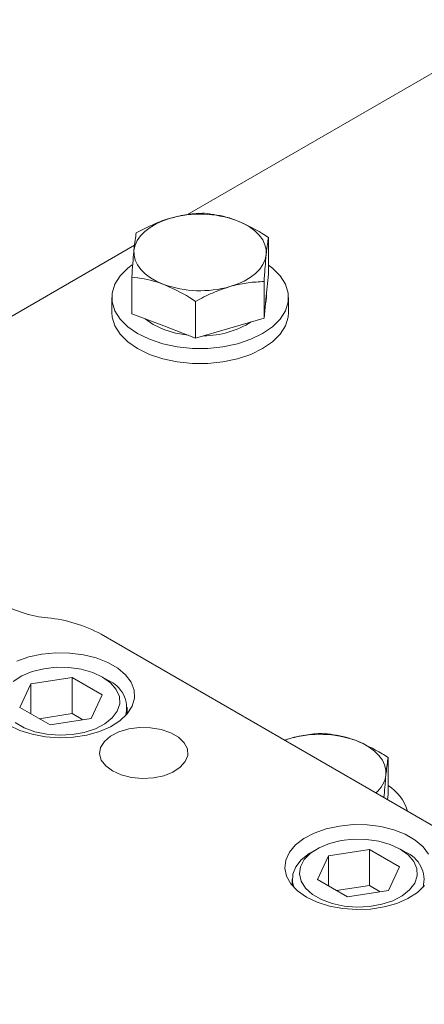
# Model space of a CAD drawing. Units: millimetres. Extents: x 11 to 1180, y 5 to 832.
# Drawn here: x 906 to 920, y 729 to 763 of the extents above; entities that cross this region are included whole.
import ezdxf

# ---------------------------------------------------------------- set-up
doc = ezdxf.new("R2010")
doc.units = ezdxf.units.MM

msp = doc.modelspace()

# ---------------------------------------------------------------- linework, layer by layer
at = {"color": 7, "linetype": 'Continuous', "lineweight": 15}
for p, q in [((922.93872, 762.82704), (911.48414, 756.21445)), ((914.22911, 754.19271), (914.22911, 755.43715)), ((909.68047, 755.17322), (898.22589, 748.56063)), ((909.58539, 752.84677), (909.58539, 754.09121)), ((914.07774, 752.69543), (914.07774, 753.93987)), ((914.22911, 754.19271), (914.15343, 753.44407)), ((908.90725, 753.39726), (908.90725, 752.88692)), ((911.75588, 752.02245), (911.75588, 753.26689)), ((914.15343, 753.44407), (914.07774, 752.69543)), ((914.15725, 753.39726), (914.15725, 753.48187)), ((914.90725, 752.88692), (914.90725, 753.39726)), ((910.67063, 752.43461), (909.58539, 752.84677)), ((914.07774, 752.69543), (912.91681, 752.35894)), ((911.75588, 752.02245), (910.67063, 752.43461)), ((912.91681, 752.35894), (911.75588, 752.02245)), ((908.54641, 741.96964), (939.49199, 724.10514)), ((906.16138, 740.28497), (905.78782, 739.48012)), ((907.55558, 740.50063), (906.16138, 740.28497)), ((906.16138, 739.26446), (906.16138, 740.28497)), ((908.5762, 739.91144), (907.55558, 740.50063)), ((907.55558, 739.27581), (907.55558, 740.50063)), ((908.77326, 740.40995), (908.59645, 740.51205)), ((908.20262, 739.10659), (908.5762, 739.91144)), ((905.78782, 739.48012), (906.80843, 738.89093)), ((907.55558, 739.27581), (906.4405, 739.10333)), ((907.92352, 739.06341), (907.55558, 739.27581)), ((909.43201, 739.26947), (909.43201, 739.49164)), ((906.80843, 738.89093), (908.20262, 739.10659)), ((914.77614, 738.3733), (914.96354, 738.43425)), ((918.29497, 736.53789), (918.29497, 737.78233)), ((918.29497, 736.53789), (918.27625, 736.35272)), ((915.87035, 734.67984), (915.69355, 734.57773)), ((917.65836, 734.66841), (916.26417, 734.45275)), ((918.67899, 734.07922), (917.65836, 734.66841)), ((917.65836, 733.4436), (917.65836, 734.66841)), ((918.87605, 734.57773), (918.69924, 734.67984)), ((916.26417, 734.45275), (915.8906, 733.6479)), ((916.26417, 733.43224), (916.26417, 734.45275)), ((918.30541, 733.27437), (918.67899, 734.07922)), ((915.0348, 733.65942), (915.0348, 733.43903)), ((915.8906, 733.6479), (916.91122, 733.05871)), ((917.65836, 733.4436), (916.54329, 733.27111)), ((916.91122, 733.05871), (918.30541, 733.27437)), ((918.0263, 733.23119), (917.65836, 733.4436))]:
    msp.add_line(p, q, dxfattribs=at)
at = {"color": 7, "linetype": 'Continuous', "lineweight": 15, "flags": 128}
for points in [[(909.66107, 755.00395), (909.69739, 755.17256), (909.77154, 755.33698), (909.88221, 755.49441), (910.02754, 755.64216), (910.20503, 755.77769), (910.41165, 755.89868), (910.64385, 756.00308), (910.89768, 756.08908)], [(913.14386, 756.01341), (913.37863, 755.91095), (913.58822, 755.79167), (913.76906, 755.65762), (913.91804, 755.51109), (914.03261, 755.35459), (914.11082, 755.19079), (914.15132, 755.0225), (914.15343, 754.8526)], [(910.67063, 753.84315), (910.43587, 753.94561), (910.22627, 754.06488), (910.04544, 754.19894), (909.89646, 754.34547), (909.78189, 754.50197), (909.70368, 754.66577), (909.66318, 754.83405), (909.66107, 755.00395)], [(914.15343, 754.8526), (914.1171, 754.684), (914.04296, 754.51957), (913.93228, 754.36214), (913.78695, 754.2144), (913.60946, 754.07887), (913.40285, 753.95787), (913.17064, 753.85348), (912.91681, 753.76747)], [(909.60122, 754.50502), (909.44979, 754.39061), (909.18832, 754.12918), (909.00947, 753.8455), (908.91866, 753.5482), (908.91866, 753.24632), (909.00947, 752.94902), (909.18832, 752.66534), (909.44979, 752.40391), (909.78592, 752.17265), (910.18651, 751.9786), (910.63939, 751.82766), (911.13079, 751.72441), (911.64578, 751.67199), (912.16872, 751.67199), (912.6837, 751.72441), (913.1751, 751.82766), (913.62797, 751.9786), (914.02857, 752.17265), (914.3647, 752.40391), (914.62617, 752.66534), (914.80502, 752.94902), (914.89583, 753.24632), (914.89583, 753.5482), (914.80502, 753.8455), (914.62617, 754.12918), (914.3647, 754.39062), (914.22911, 754.49395)], [(914.15725, 753.39726), (914.13945, 753.23422), (914.12737, 753.18627)], [(908.90725, 752.88692), (908.91866, 752.73598), (909.00947, 752.43869), (909.18832, 752.15501), (909.44979, 751.89357), (909.78592, 751.66231), (910.18651, 751.46826), (910.63939, 751.31732), (911.13079, 751.21407), (911.64578, 751.16165), (912.16872, 751.16165), (912.6837, 751.21407), (913.1751, 751.31732), (913.62797, 751.46826), (914.02857, 751.66231), (914.3647, 751.89357), (914.62617, 752.15501), (914.80502, 752.43869), (914.89583, 752.73598), (914.90725, 752.88692)], [(910.67063, 752.31213), (910.31757, 752.47805), (910.03678, 752.67534)], [(911.49933, 752.11989), (911.07433, 752.19064), (910.67063, 752.31213)], [(905.41499, 738.87893), (905.78149, 738.70424), (906.19863, 738.57275), (906.65135, 738.48921), (907.12326, 738.45663), (907.59733, 738.47621), (908.05642, 738.54722), (908.48392, 738.66711), (908.8644, 738.83153), (909.18411, 739.03455), (909.43147, 739.26884), (909.59757, 739.52591), (909.67638, 739.79648), (909.66507, 740.07078), (909.56404, 740.33888), (909.37695, 740.5911), (909.11055, 740.81832), (908.77448, 741.01233), (908.38088, 741.16612), (907.94397, 741.27413), (907.47955, 741.33245), (907.00441, 741.33898), (906.53571, 741.29348), (906.0904, 741.1976), (905.68457, 741.05479)], [(908.59622, 740.51219), (908.25914, 740.6686), (907.8717, 740.77953), (907.45201, 740.83978), (907.01969, 740.84654), (906.59496, 740.7995), (906.19768, 740.70084), (905.84643, 740.55519), (905.55763, 740.36935)], [(905.62318, 738.97242), (905.92899, 738.79588), (906.29338, 738.66142), (906.69933, 738.57533), (907.12785, 738.54162), (907.5589, 738.56189), (907.97232, 738.63517), (908.3488, 738.75804), (908.67071, 738.92476), (908.92301, 739.12754), (909.09391, 739.35688), (909.17541, 739.60207), (909.1637, 739.85165), (909.05933, 740.09393), (908.86718, 740.31759), (908.59622, 740.51219)], [(908.93107, 737.32857), (909.22817, 737.19554), (909.57325, 737.10933), (909.94462, 737.07538), (910.31895, 737.0958), (910.67272, 737.16933), (910.9837, 737.29133), (911.23236, 737.45416), (911.40306, 737.64756), (911.48507, 737.85939), (911.47327, 738.07634), (911.36837, 738.28478), (911.17696, 738.47162), (910.91109, 738.6251), (910.58746, 738.73559), (910.22639, 738.79615), (909.85057, 738.80297), (909.48363, 738.75562), (909.14861, 738.65708), (908.86656, 738.51353), (908.65522, 738.33401), (908.52786, 738.12978), (908.49247, 737.91368), (908.5513, 737.69929), (908.70062, 737.50009), (908.93107, 737.32857)], [(917.20972, 738.35858), (917.44449, 738.25612), (917.65409, 738.13684), (917.83492, 738.00279), (917.9839, 737.85626), (918.09848, 737.69976), (918.17668, 737.53597), (918.21718, 737.36768), (918.21929, 737.19778)], [(919.66681, 734.50668), (919.47972, 734.7589), (919.21332, 734.98612), (918.87725, 735.18013), (918.48365, 735.33392), (918.04674, 735.44192), (917.58232, 735.50024), (917.10718, 735.50678), (916.63848, 735.46128), (916.19317, 735.36539), (915.78733, 735.22259), (915.43565, 735.03803), (915.15083, 734.81838), (914.94315, 734.57159), (914.82014, 734.30657), (914.78624, 734.03289), (914.84267, 733.76046), (914.98738, 733.49911), (915.21515, 733.2583), (915.51776, 733.04673)], [(918.69901, 734.67997), (918.36193, 734.83639), (917.97449, 734.94731), (917.55479, 735.00757), (917.12248, 735.01433), (916.69775, 734.96728), (916.30047, 734.86862), (915.94922, 734.72297), (915.66041, 734.53714), (915.44757, 734.3198), (915.32063, 734.08114), (915.28553, 733.83229), (915.34391, 733.58492), (915.49305, 733.35057), (915.72597, 733.14021), (916.03178, 732.96367), (916.39617, 732.82921), (916.80212, 732.74311), (917.23064, 732.70941), (917.66169, 732.72967), (918.07511, 732.80295), (918.45158, 732.92583), (918.7735, 733.09255), (919.0258, 733.29532), (919.1967, 733.52467), (919.2782, 733.76986), (919.26649, 734.01943), (919.16212, 734.26171), (918.96996, 734.48538), (918.69901, 734.67997)], [(915.69355, 734.57773), (915.61526, 734.53019), (915.34581, 734.31835), (915.15574, 734.07954), (915.05282, 733.82352), (915.04129, 733.56079), (915.08769, 733.37944)], [(915.51776, 733.04673), (915.88426, 732.87204), (916.3014, 732.74054), (916.75411, 732.657), (917.22603, 732.62443), (917.7001, 732.644), (918.15918, 732.71502), (918.58669, 732.8349), (918.96717, 732.99932), (919.28688, 733.20235), (919.53424, 733.43663)]]:
    msp.add_lwpolyline(points, dxfattribs=at)
at = {"color": 7, "linetype": 'Continuous', "lineweight": 15}
for centre, radius, start, end in [((911.90267, 752.54594), 3.68292, 70.305127, 105.835669), ((911.91182, 757.31068), 3.68298, 250.305466, 285.835494), ((912.02939, 755.10253), 3.00242, 269.89347, 302.433934), ((907.11161, 746.54121), 4.03398, 241.347589, 264.604559), ((906.28984, 737.83992), 4.70603, 61.346938, 84.605185), ((908.3902, 739.46428), 1.02035, 345.510154, 67.965415), ((915.96854, 734.89109), 3.68294, 70.305289, 105.835672), ((917.23912, 737.3388), 0.99026, 310.200974, 351.81271), ((917.46035, 735.53424), 1.54897, 16.137361, 57.39653), ((918.49299, 733.63206), 1.02034, 345.513378, 67.965609)]:
    msp.add_arc(centre, radius, start, end, dxfattribs=at)
for points, knots in [([(912.05861, 756.26147), (911.87007, 756.25269), (911.48954, 756.23496), (911.09616, 756.138), (910.89768, 756.08908)], [0, 0, 0, 0, 0.4954569, 1, 1, 1, 1]), ([(913.14386, 756.01341), (913.06295, 756.0425), (912.69577, 756.17453), (912.33774, 756.22338), (912.05861, 756.26147)], [0, 0, 0, 0, 0.220364686, 1, 1, 1, 1]), ([(910.89768, 756.08908), (910.87016, 756.08091), (910.66177, 756.01903), (910.26887, 755.8693), (909.91521, 755.68267), (909.73675, 755.5885)], [0, 0, 0, 0, 0.07009185, 0.53078745, 1, 1, 1, 1]), ([(914.22911, 755.43715), (914.15975, 755.48254), (913.8065, 755.71367), (913.43911, 755.87985), (913.14386, 756.01341)], [0, 0, 0, 0, 0.19635068, 1, 1, 1, 1]), ([(909.73675, 755.5885), (909.72446, 755.51278), (909.69966, 755.35995), (909.67401, 755.12334), (909.66107, 755.00395)], [0, 0, 0, 0, 0.49545835, 1, 1, 1, 1]), ([(914.15343, 754.8526), (914.15522, 754.87015), (914.1688, 755.00305), (914.19443, 755.22058), (914.21748, 755.36452), (914.22911, 755.43715)], [0, 0, 0, 0, 0.070091572, 0.530784217, 1, 1, 1, 1]), ([(909.66107, 755.00395), (909.65928, 754.98601), (909.6457, 754.85014), (909.62007, 754.56093), (909.59702, 754.24874), (909.58539, 754.09121)], [0, 0, 0, 0, 0.070091572, 0.530784217, 1, 1, 1, 1]), ([(914.07774, 753.93987), (914.09003, 754.10731), (914.11484, 754.44527), (914.14049, 754.71601), (914.15343, 754.8526)], [0, 0, 0, 0, 0.49545835, 1, 1, 1, 1]), ([(909.58539, 754.09121), (909.86452, 754.05312), (910.22255, 754.00427), (910.58972, 753.87224), (910.67063, 753.84315)], [0, 0, 0, 0, 0.779635314, 1, 1, 1, 1]), ([(912.91681, 753.76747), (912.94433, 753.77525), (913.15273, 753.83416), (913.54563, 753.91221), (913.89929, 753.93059), (914.07774, 753.93987)], [0, 0, 0, 0, 0.07009185, 0.53078745, 1, 1, 1, 1]), ([(910.67063, 753.84315), (910.96589, 753.70959), (911.33327, 753.54341), (911.68652, 753.31228), (911.75588, 753.26689)], [0, 0, 0, 0, 0.80364932, 1, 1, 1, 1]), ([(911.75588, 753.26689), (911.94442, 753.3674), (912.32496, 753.57026), (912.71834, 753.70134), (912.91681, 753.76747)], [0, 0, 0, 0, 0.4954569, 1, 1, 1, 1]), ([(916.12447, 738.60665), (915.93593, 738.59786), (915.55539, 738.58014), (915.16202, 738.48318), (914.96354, 738.43425)], [0, 0, 0, 0, 0.4954569, 1, 1, 1, 1]), ([(917.20972, 738.35858), (917.12881, 738.38768), (916.76164, 738.5197), (916.40361, 738.56856), (916.12447, 738.60665)], [0, 0, 0, 0, 0.22036444, 1, 1, 1, 1]), ([(914.96354, 738.43425), (914.936, 738.42646), (914.8746, 738.40909), (914.81364, 738.38457), (914.78003, 738.37105)], [0, 0, 0, 0, 0.448679265, 1, 1, 1, 1]), ([(918.29497, 737.78233), (918.22561, 737.82771), (917.87236, 738.05885), (917.50497, 738.22503), (917.20972, 738.35858)], [0, 0, 0, 0, 0.19635068, 1, 1, 1, 1]), ([(918.21929, 737.19778), (918.22108, 737.21533), (918.23466, 737.34823), (918.26029, 737.56576), (918.28334, 737.7097), (918.29497, 737.78233)], [0, 0, 0, 0, 0.070091572, 0.530784217, 1, 1, 1, 1]), ([(918.15415, 736.42321), (918.16296, 736.54238), (918.1843, 736.83113), (918.20634, 737.06212), (918.21929, 737.19778)], [0, 0, 0, 0, 0.41270192, 1, 1, 1, 1])]:
    msp.add_open_spline(points, degree=3, knots=knots, dxfattribs=at)

doc.saveas('drawing.dxf')
